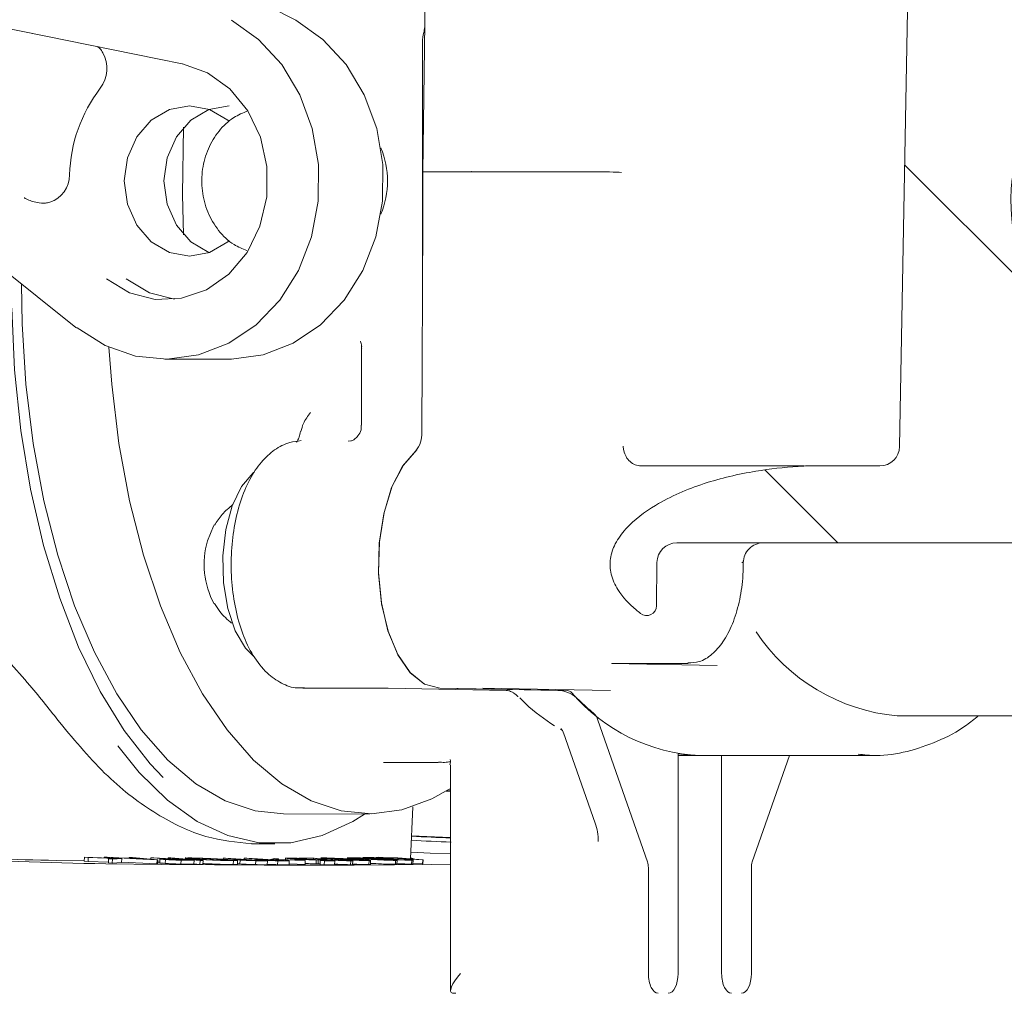
# Model space of a CAD drawing. Units: millimetres. Extents: x 168 to 1274, y 150 to 959.
# Drawn here: x 883 to 932, y 535 to 584 of the extents above; entities that cross this region are included whole.
import ezdxf

# ---------------------------------------------------------------- set-up
doc = ezdxf.new("R2010")
doc.units = ezdxf.units.MM
doc.header["$LTSCALE"] = 5
doc.layers.add('MAßLINIE_MAßZEICHNUNGEN', color=7, linetype='Continuous')
doc.styles.add('SLDTEXTSTYLE0', font='TXT', dxfattribs={"width": 0.7})
doc.dimstyles.new('SLDDIMSTYLE1', dxfattribs={"dimtxt": 26.458333, "dimasz": 17.5, "dimexe": 0, "dimexo": 0.0625, "dimgap": 6.614583, "dimtad": 0, "dimdec": 0, "dimrnd": 1e-09, "dimzin": 12, "dimdsep": 46, "dimtxsty": 'SLDTEXTSTYLE0', "dimsah": 1, "dimcen": 0.09, "dimadec": 0, "dimazin": 3, "dimtfac": 1, "dimtdec": 0, "dimtofl": 0, "dimtmove": 0, "dimatfit": 3, "dimfxl": 0, "dimfrac": 2, "dimtolj": 1, "dimtzin": 12, "dimarcsym": 0})

# ---------------------------------------------------------------- blocks, each defined once
blk = doc.blocks.new('_D_3')
at = {"layer": 'MAßLINIE_MAßZEICHNUNGEN', "color": 7}
for p, q in [((458.374, 525.071), (458.374, 889.152)), ((1048.374, 525.071), (1048.374, 889.152)), ((458.374, 884.152), (706.62, 884.152)), ((1048.374, 884.152), (805.805, 884.152))]:
    blk.add_line(p, q, dxfattribs=at)
for points in [[(458.374, 884.152), (475.874, 876.652), (475.874, 891.652)], [(1048.374, 884.152), (1030.874, 891.652), (1030.874, 876.652)]]:
    blk.add_solid(points, dxfattribs=at)
at = {"layer": 'MAßLINIE_MAßZEICHNUNGEN', "color": 7, "char_height": 26.4583, "attachment_point": 1, "style": 'SLDTEXTSTYLE0'}
for s, insert in [('%%c', (706.62, 896.921)), ('590', (744.509, 896.921))]:
    blk.add_mtext(s, dxfattribs=dict(at, insert=insert))

msp = doc.modelspace()

# ---------------------------------------------------------------- hatches: boundary and pattern name
at = {"linetype": 'Continuous', "lineweight": 18}
h = msp.add_hatch(dxfattribs=at)
h.set_pattern_fill('ANSI31', scale=5, angle=90, style=0)
edge = h.paths.add_edge_path(flags=0)
edge.add_ellipse((960.04, 593.071), major_axis=(-12.771, 0), ratio=0.499943, start_angle=269.1339, end_angle=299.2471, ccw=False)
edge.add_line((960.233, 599.455), (969.323, 599.386))
edge.add_spline(control_points=[(969.323, 599.386), (969.659, 599.384), (969.998, 599.323), (970.314, 599.21), (970.63, 599.096), (970.931, 598.927), (971.192, 598.715), (971.452, 598.503), (971.68, 598.243), (971.856, 597.957), (971.962, 597.785), (972.051, 597.6), (972.12, 597.409), (972.134, 597.373), (972.146, 597.336), (972.158, 597.299)], knot_values=[0, 0, 0, 0, 0.001007, 0.001007, 0.001007, 0.002015, 0.002015, 0.002015, 0.003022, 0.003022, 0.003022, 0.003625, 0.003625, 0.003625, 0.003742, 0.003742, 0.003742, 0.003742], weights=[1, 1, 1, 1, 1, 1, 1, 1, 1, 1, 1, 1, 1, 1, 1, 1], degree=3, periodic=0)
edge.add_arc((977.874, 599.124), 6, 197.7054, 240.5)
edge.add_line((974.919, 593.901), (976.319, 593.11))
edge.add_line((976.319, 593.11), (995.883, 593.28))
edge.add_arc((995.874, 594.28), 1, 270.5, 360)
edge.add_line((996.874, 594.28), (996.874, 595.571))
edge.add_arc((995.874, 595.571), 1, 0, 90)
edge.add_line((995.874, 596.571), (993.874, 596.571))
edge.add_line((993.874, 596.571), (993.874, 595.721))
edge.add_arc((993.374, 595.721), 0.5, 270, 360, ccw=False)
edge.add_line((993.374, 595.221), (991.674, 595.221))
edge.add_arc((991.674, 595.721), 0.5, 180, 270, ccw=False)
edge.add_line((991.174, 595.721), (991.174, 596.571))
edge.add_line((991.174, 596.571), (985.874, 596.571))
edge.add_line((985.874, 596.571), (985.874, 595.721))
edge.add_arc((985.374, 595.721), 0.5, 270, 360, ccw=False)
edge.add_line((985.374, 595.221), (983.674, 595.221))
edge.add_arc((983.674, 595.721), 0.5, 180, 270, ccw=False)
edge.add_line((983.174, 595.721), (983.174, 596.571))
edge.add_line((983.174, 596.571), (977.874, 596.571))
edge.add_arc((977.874, 599.571), 3, 180, 270, ccw=False)
edge.add_line((974.874, 599.571), (974.874, 605.871))
edge.add_arc((973.874, 605.871), 1, 0, 90)
edge.add_line((973.874, 606.871), (971.881, 606.871))
edge.add_arc((971.881, 605.871), 1, 90, 174.2608)
edge.add_arc((969.891, 606.071), 1, 270, 354.2608, ccw=False)
edge.add_line((969.891, 605.071), (967.328, 605.071))
edge.add_line((967.328, 605.071), (967.328, 605.221))
edge.add_line((967.328, 605.221), (966.969, 605.221))
edge.add_line((966.969, 605.221), (966.969, 605.071))
edge.add_line((966.969, 605.071), (960.233, 605.071))
edge.add_spline(control_points=[(960.233, 605.071), (960.105, 605.071), (959.976, 605.07), (959.848, 605.069), (959.335, 605.065), (958.822, 605.053), (958.31, 605.032), (956.255, 604.947), (954.2, 604.728), (952.177, 604.359), (950.942, 604.133), (949.716, 603.851), (948.51, 603.502)], knot_values=[0, 0, 0, 0, 0.000385, 0.000385, 0.000385, 0.001924, 0.001924, 0.001924, 0.008108, 0.008108, 0.008108, 0.011877, 0.011877, 0.011877, 0.011877], weights=[1, 1, 1, 1, 1, 1, 1, 1, 1, 1, 1, 1, 1], degree=3, periodic=0)
edge.add_line((948.51, 603.502), (935.714, 599.809))
edge.add_spline(control_points=[(935.714, 599.809), (935.585, 599.771), (935.457, 599.733), (935.328, 599.695), (934.814, 599.539), (934.303, 599.372), (933.797, 599.191), (932.567, 598.75), (931.36, 598.228), (930.213, 597.602)], knot_values=[0, 0, 0, 0, 0.000403, 0.000403, 0.000403, 0.002015, 0.002015, 0.002015, 0.005954, 0.005954, 0.005954, 0.005954], weights=[1, 1, 1, 1, 1, 1, 1, 1, 1, 1], degree=3, periodic=0)
edge.add_arc((932.61, 593.214), 5, 118.6462, 178.9845)
edge.add_spline(control_points=[(927.61, 593.302), (927.607, 593.095), (927.603, 592.888), (927.599, 592.681), (927.552, 590.015), (927.505, 587.349), (927.458, 584.683), (927.328, 577.346), (927.198, 570.008), (927.068, 562.671)], knot_values=[0.001379, 0.001379, 0.001379, 0.001379, 0.002, 0.002, 0.002, 0.01, 0.01, 0.01, 0.032015, 0.032015, 0.032015, 0.032015], weights=[1, 1, 1, 1, 1, 1, 1, 1, 1, 1], degree=3, periodic=0)
edge.add_arc((926.068, 562.689), 1, 270, 358.9845, ccw=False)
edge.add_line((926.068, 561.689), (922.324, 561.689))
edge.add_spline(control_points=[(922.324, 561.689), (922.195, 561.683), (922.067, 561.675), (921.939, 561.667), (921.228, 561.62), (920.518, 561.539), (919.816, 561.422), (918.054, 561.128), (916.274, 560.619), (914.743, 559.7), (914.196, 559.371), (913.672, 558.981), (913.245, 558.507), (913.04, 558.278), (912.855, 558.025), (912.714, 557.751), (912.596, 557.52), (912.508, 557.268), (912.47, 557.011), (912.432, 556.752), (912.446, 556.481), (912.508, 556.227), (912.575, 555.95), (912.698, 555.685), (912.85, 555.444), (913.093, 555.059), (913.415, 554.722), (913.762, 554.429), (913.837, 554.365), (913.914, 554.303), (913.992, 554.242)], knot_values=[0.000148, 0.000148, 0.000148, 0.000148, 0.000534, 0.000534, 0.000534, 0.002673, 0.002673, 0.002673, 0.0081, 0.0081, 0.0081, 0.010013, 0.010013, 0.010013, 0.010929, 0.010929, 0.010929, 0.011704, 0.011704, 0.011704, 0.012488, 0.012488, 0.012488, 0.013339, 0.013339, 0.013339, 0.014701, 0.014701, 0.014701, 0.014994, 0.014994, 0.014994, 0.014994], weights=[1, 1, 1, 1, 1, 1, 1, 1, 1, 1, 1, 1, 1, 1, 1, 1, 1, 1, 1, 1, 1, 1, 1, 1, 1, 1, 1, 1, 1, 1, 1], degree=3, periodic=0)
edge.add_arc((914.297, 554.638), 0.5, 232.3867, 359.4227)
edge.add_line((914.797, 554.633), (914.819, 556.816))
edge.add_arc((915.819, 556.806), 1, 90, 179.4227, ccw=False)
edge.add_line((915.819, 557.806), (935.236, 557.806))
edge.add_arc((935.236, 555.806), 2, 62.1947, 90, ccw=False)
edge.add_spline(control_points=[(936.169, 557.575), (936.492, 557.405), (936.817, 557.238), (937.143, 557.074), (938.45, 556.42), (939.785, 555.819), (941.137, 555.265), (943.845, 554.155), (946.634, 553.229), (949.456, 552.454), (952.695, 551.566), (955.991, 550.873), (959.309, 550.348), (962.664, 549.818), (966.05, 549.459), (969.44, 549.26)], knot_values=[0, 0, 0, 0, 0.001095, 0.001095, 0.001095, 0.005483, 0.005483, 0.005483, 0.014282, 0.014282, 0.014282, 0.024377, 0.024377, 0.024377, 0.034585, 0.034585, 0.034585, 0.034585], weights=[1, 1, 1, 1, 1, 1, 1, 1, 1, 1, 1, 1, 1, 1, 1, 1], degree=3, periodic=0)
edge.add_arc((969.323, 547.263), 2, 38.2615, 86.6295, ccw=False)
edge.add_arc((971.678, 549.121), 1, 218.2615, 270)
edge.add_line((971.678, 548.121), (973.874, 548.121))
edge.add_arc((973.874, 549.121), 1, 270, 360)
edge.add_line((974.874, 549.121), (974.874, 552.571))
edge.add_arc((977.874, 552.571), 3, 90, 180, ccw=False)
edge.add_line((977.874, 555.571), (983.174, 555.571))
edge.add_line((983.174, 555.571), (983.174, 556.421))
edge.add_arc((983.674, 556.421), 0.5, 90, 180, ccw=False)
edge.add_line((983.674, 556.921), (985.374, 556.921))
edge.add_arc((985.374, 556.421), 0.5, 0, 90, ccw=False)
edge.add_line((985.874, 556.421), (985.874, 555.571))
edge.add_line((985.874, 555.571), (991.174, 555.571))
edge.add_line((991.174, 555.571), (991.174, 556.421))
edge.add_arc((991.674, 556.421), 0.5, 90, 180, ccw=False)
edge.add_line((991.674, 556.921), (993.374, 556.921))
edge.add_arc((993.374, 556.421), 0.5, 0, 90, ccw=False)
edge.add_line((993.874, 556.421), (993.874, 555.571))
edge.add_line((993.874, 555.571), (995.874, 555.571))
edge.add_arc((995.874, 556.571), 1, 270, 360)
edge.add_line((996.874, 556.571), (996.874, 557.861))
edge.add_arc((995.874, 557.861), 1, 0, 89.5)
edge.add_line((995.883, 558.861), (976.319, 559.032))
edge.add_line((976.319, 559.032), (974.919, 558.24))
edge.add_arc((977.874, 553.018), 6, 119.5, 153.6561)
edge.add_spline(control_points=[(972.497, 555.681), (972.494, 555.675), (972.491, 555.669), (972.488, 555.663), (972.412, 555.513), (972.324, 555.369), (972.225, 555.233), (972.026, 554.959), (971.777, 554.716), (971.498, 554.523), (971.222, 554.332), (970.909, 554.184), (970.585, 554.094), (970.261, 554.004), (969.917, 553.968), (969.581, 553.991)], knot_values=[-0.00002, -0.00002, -0.00002, -0.00002, 0, 0, 0, 0.000504, 0.000504, 0.000504, 0.001531, 0.001531, 0.001531, 0.00255, 0.00255, 0.00255, 0.00357, 0.00357, 0.00357, 0.00357], weights=[1, 1, 1, 1, 1, 1, 1, 1, 1, 1, 1, 1, 1, 1, 1, 1], degree=3, periodic=0)
edge.add_ellipse((975.231, 575.071), major_axis=(-42.542, 0), ratio=0.499943, start_angle=-3.0457, end_angle=82.3684, ccw=False)
edge.add_line((932.749, 576.201), (934.185, 589.69))
edge.add_ellipse((947.133, 589.346), major_axis=(-12.966, 0), ratio=0.499943, start_angle=299.2471, end_angle=356.9543, ccw=False)
edge.add_line((940.798, 595.002), (953.8, 598.642))

# ---------------------------------------------------------------- linework, layer by layer
at = {"color": 7, "linetype": 'Continuous', "lineweight": 18}
for p, q in [((903.003, 576.536), (903.36, 602.244)), ((903.36, 602.244), (903.107, 584.015)), ((871.877, 585.845), (890.849, 581.982)), ((902.984, 583.077), (902.984, 572.139)), ((890.873, 581.98), (890.849, 581.982)), ((902.993, 574.094), (903.003, 576.536)), ((905.481, 576.536), (903.003, 576.536)), ((911.664, 576.536), (905.481, 576.536)), ((877.429, 575.081), (885.486, 568.678)), ((902.946, 563.368), (902.993, 574.094)), ((899.905, 567.731), (899.905, 563.749)), ((889.971, 567.071), (893.221, 567.071)), ((899.373, 562.948), (899.225, 562.933)), ((922.243, 561.689), (914.008, 561.689)), ((922.324, 561.689), (926.068, 561.689)), ((915.819, 557.806), (935.236, 557.806)), ((914.797, 554.633), (914.819, 556.816)), ((917.849, 551.624), (912.516, 551.717)), ((912.564, 551.716), (916.393, 551.716)), ((896.949, 550.466), (901.252, 550.466)), ((901.252, 550.467), (907.224, 550.362)), ((910.287, 550.354), (903.85, 550.467)), ((903.85, 550.467), (909.822, 550.362)), ((912.47, 550.354), (906.034, 550.467)), ((911.831, 548.863), (914.339, 541.7)), ((926.943, 549.071), (941.28, 549.071)), ((910.031, 548.356), (909.951, 548.405)), ((910.101, 548.215), (911.695, 543.662)), ((915.884, 547.157), (915.884, 536.071)), ((915.884, 547.071), (916.984, 547.071)), ((916.984, 547.071), (925.644, 547.071)), ((918.084, 547.071), (918.084, 536.071)), ((919.629, 541.7), (921.51, 547.071)), ((925.644, 547.071), (925.035, 547.097)), ((901.009, 546.723), (901.167, 546.721)), ((901.167, 546.721), (903.766, 546.72)), ((904.402, 546.599), (904.402, 535.209)), ((904.176, 545.281), (904.402, 545.273)), ((902.379, 541.855), (902.499, 544.489)), ((895.968, 544.123), (900.3, 544.121)), ((894.357, 542.623), (895.534, 542.623)), ((885.909, 541.762), (884.507, 541.78)), ((885.917, 541.936), (885.908, 541.736)), ((886.109, 541.923), (885.917, 541.936)), ((885.917, 541.936), (887.633, 541.881)), ((886.109, 541.923), (886.1, 541.723)), ((887.511, 541.878), (886.109, 541.923)), ((886.912, 541.938), (886.91, 541.904)), ((889.588, 541.801), (886.912, 541.938)), ((886.912, 541.938), (887.072, 541.936)), ((887.072, 541.936), (887.958, 541.891)), ((887.133, 541.855), (887.124, 541.655)), ((887.133, 541.855), (887.511, 541.878)), ((887.326, 541.842), (887.133, 541.855)), ((887.326, 541.842), (887.317, 541.642)), ((887.804, 541.869), (887.326, 541.842)), ((887.633, 541.881), (887.804, 541.869)), ((887.804, 541.869), (887.795, 541.669)), ((887.958, 541.891), (888.601, 541.884)), ((888.183, 541.924), (888.181, 541.889)), ((888.601, 541.884), (888.183, 541.924)), ((888.183, 541.924), (888.349, 541.922)), ((888.725, 541.872), (888.215, 541.878)), ((888.215, 541.878), (889.186, 541.828)), ((888.349, 541.922), (889.624, 541.801)), ((888.725, 541.872), (888.724, 541.852)), ((889.186, 541.828), (888.725, 541.872)), ((889.274, 541.914), (889.27, 541.835)), ((890.219, 541.854), (889.274, 541.914)), ((889.274, 541.914), (889.419, 541.913)), ((889.419, 541.913), (891.45, 541.783)), ((889.588, 541.801), (889.579, 541.602)), ((889.624, 541.801), (889.588, 541.801)), ((889.624, 541.801), (889.615, 541.601)), ((889.726, 541.876), (889.715, 541.626)), ((889.73, 541.853), (889.78, 541.855)), ((890.004, 541.825), (889.995, 541.625)), ((890.116, 541.854), (890.219, 541.854)), ((890.145, 541.866), (890.147, 541.909)), ((891.759, 541.777), (890.147, 541.909)), ((890.147, 541.909), (890.28, 541.909)), ((890.418, 541.841), (890.168, 541.843)), ((890.28, 541.909), (891.907, 541.776)), ((891.108, 541.797), (890.418, 541.841)), ((890.797, 541.79), (890.788, 541.59)), ((890.852, 541.799), (891.108, 541.797)), ((891.024, 541.919), (891.021, 541.848)), ((891.45, 541.783), (891.162, 541.785)), ((891.45, 541.783), (891.441, 541.583)), ((891.624, 541.838), (891.622, 541.799)), ((891.759, 541.777), (891.75, 541.577)), ((891.907, 541.776), (891.759, 541.777)), ((891.907, 541.776), (891.897, 541.576)), ((893.897, 541.832), (892.915, 541.892)), ((892.915, 541.892), (893.046, 541.892)), ((893.046, 541.892), (895.158, 541.762)), ((893.64, 541.55), (893.651, 541.8)), ((893.777, 541.799), (893.768, 541.599)), ((893.803, 541.832), (893.897, 541.832)), ((894.104, 541.819), (893.877, 541.82)), ((893.985, 541.89), (893.982, 541.834)), ((894.981, 541.829), (893.985, 541.89)), ((893.985, 541.89), (894.11, 541.889)), ((894.821, 541.775), (894.104, 541.819)), ((894.11, 541.889), (896.253, 541.759)), ((894.574, 541.848), (894.572, 541.798)), ((894.59, 541.775), (894.821, 541.775)), ((894.892, 541.829), (894.981, 541.829)), ((894.897, 541.794), (894.896, 541.778)), ((895.191, 541.816), (894.974, 541.817)), ((895.919, 541.772), (895.191, 541.816)), ((895.306, 541.831), (895.506, 541.872)), ((895.496, 541.819), (895.306, 541.831)), ((895.306, 541.831), (895.306, 541.817)), ((895.496, 541.819), (895.495, 541.805)), ((897.065, 541.777), (895.496, 541.819)), ((895.506, 541.872), (895.719, 541.859)), ((895.719, 541.859), (895.565, 541.825)), ((895.565, 541.825), (896.851, 541.79)), ((895.697, 541.772), (895.919, 541.772)), ((895.719, 541.859), (895.717, 541.821)), ((896.073, 541.915), (896.068, 541.811)), ((896.535, 541.849), (896.533, 541.799)), ((896.732, 541.894), (897.519, 541.898)), ((896.944, 541.882), (896.732, 541.894)), ((896.851, 541.79), (897.065, 541.777)), ((897.479, 541.884), (896.944, 541.882)), ((897.142, 541.861), (897.018, 541.861)), ((897.065, 541.777), (897.056, 541.577)), ((897.479, 541.884), (897.476, 541.821)), ((897.781, 541.848), (897.479, 541.884)), ((897.519, 541.898), (897.983, 541.842)), ((897.586, 541.827), (898.553, 541.762)), ((897.621, 541.807), (897.612, 541.608)), ((897.721, 541.81), (897.712, 541.61)), ((898.254, 541.775), (897.721, 541.81)), ((897.824, 541.774), (897.815, 541.574)), ((897.824, 541.774), (898.254, 541.775)), ((898.031, 541.761), (897.824, 541.774)), ((897.865, 541.924), (897.862, 541.856)), ((898.344, 541.8), (898.343, 541.776)), ((898.89, 541.808), (899.001, 541.808)), ((899.199, 541.862), (899.613, 541.865)), ((899.383, 541.851), (899.199, 541.862)), ((899.797, 541.854), (899.383, 541.851)), ((899.449, 541.543), (899.461, 541.793)), ((899.613, 541.865), (899.797, 541.854)), ((900.351, 541.548), (900.363, 541.798)), ((900.645, 541.932), (900.741, 541.934)), ((901.178, 541.902), (900.645, 541.932)), ((900.741, 541.934), (901.273, 541.904)), ((901.049, 541.894), (900.951, 541.893)), ((901.063, 541.9), (901.178, 541.902)), ((901.282, 541.888), (901.063, 541.9)), ((901.273, 541.904), (901.729, 541.912)), ((901.398, 541.89), (901.282, 541.888)), ((901.318, 541.859), (901.526, 541.847)), ((902.994, 541.8), (901.398, 541.89)), ((901.526, 541.847), (901.464, 541.845)), ((901.774, 541.896), (901.493, 541.891)), ((901.493, 541.891), (902.447, 541.838)), ((901.569, 541.821), (901.568, 541.802)), ((901.627, 541.781), (901.618, 541.581)), ((901.688, 541.561), (901.7, 541.811)), ((901.729, 541.912), (903.013, 541.8)), ((901.774, 541.896), (901.773, 541.876)), ((902.447, 541.838), (901.774, 541.896)), ((902.048, 541.828), (902.15, 541.829)), ((902.223, 541.814), (902.048, 541.828)), ((902.44, 541.792), (902.431, 541.592)), ((902.494, 541.572), (902.505, 541.822)), ((902.994, 541.8), (902.985, 541.6)), ((903.013, 541.8), (902.994, 541.8)), ((903.013, 541.8), (903.004, 541.601)), ((886.1, 541.723), (885.908, 541.736)), ((887.125, 541.69), (886.1, 541.723)), ((887.317, 541.642), (887.124, 541.655)), ((887.795, 541.669), (887.317, 541.642)), ((889.579, 541.602), (887.796, 541.692)), ((889.615, 541.601), (889.579, 541.602)), ((889.717, 541.685), (889.62, 541.692)), ((891.441, 541.583), (891.153, 541.585)), ((891.75, 541.577), (891.442, 541.602)), ((891.897, 541.576), (891.75, 541.577)), ((893.441, 541.766), (893.432, 541.566)), ((893.768, 541.599), (893.642, 541.608)), ((894.562, 541.765), (894.553, 541.566)), ((895.148, 541.562), (894.888, 541.563)), ((895.158, 541.762), (894.897, 541.762)), ((895.158, 541.762), (895.148, 541.562)), ((895.68, 541.762), (895.671, 541.562)), ((896.244, 541.56), (895.994, 541.56)), ((896.253, 541.759), (896.003, 541.759)), ((896.253, 541.759), (896.244, 541.56)), ((897.056, 541.577), (896.246, 541.599)), ((897.817, 541.603), (897.712, 541.61)), ((898.022, 541.562), (897.815, 541.574)), ((898.031, 541.761), (898.022, 541.562)), ((898.544, 541.563), (898.022, 541.562)), ((898.553, 541.762), (898.031, 541.761)), ((898.553, 541.762), (898.544, 541.563)), ((899.359, 541.762), (899.35, 541.563)), ((900.284, 541.768), (900.275, 541.568)), ((902.985, 541.6), (902.497, 541.628)), ((903.004, 541.601), (902.985, 541.6)), ((914.384, 541.413), (914.384, 536.071)), ((919.584, 541.413), (919.584, 536.071))]:
    msp.add_line(p, q, dxfattribs=at)
at = {"color": 7, "linetype": 'Continuous', "lineweight": 18, "flags": 128}
for points in [[(927.61, 593.302), (927.599, 592.681), (927.458, 584.683), (927.068, 562.671)], [(893.341, 584.186), (894.708, 583.218), (895.874, 581.947), (896.791, 580.428), (897.419, 578.725), (897.731, 576.909), (897.716, 575.057), (897.372, 573.249), (896.715, 571.56), (895.773, 570.062), (894.586, 568.818), (893.203, 567.881), (891.683, 567.291), (890.091, 567.072), (888.494, 567.234), (886.959, 567.77), (885.552, 568.657)], [(893.221, 567.071), (893.341, 567.072), (894.933, 567.291), (896.453, 567.881), (897.836, 568.818), (899.023, 570.062), (899.965, 571.56), (900.622, 573.249), (900.966, 575.057), (900.981, 576.909), (900.669, 578.725), (900.041, 580.428), (899.124, 581.947), (897.958, 583.218), (896.591, 584.186)], [(887.025, 571.129), (888.2, 570.43), (889.489, 570.097), (890.81, 570.15), (892.076, 570.585), (893.206, 571.376), (894.127, 572.47), (894.779, 573.797), (895.121, 575.271), (895.129, 576.797), (894.804, 578.276), (894.166, 579.612), (893.256, 580.719), (892.135, 581.526), (890.873, 581.98)], [(893.226, 579.084), (893.155, 579.145), (892.238, 579.685), (891.221, 579.871), (890.204, 579.685), (889.287, 579.145), (888.559, 578.305), (888.091, 577.245), (887.93, 576.071), (888.091, 574.897), (888.559, 573.837), (889.287, 572.997), (890.204, 572.457), (891.221, 572.271), (892.238, 572.457), (893.155, 572.997), (893.231, 573.062)], [(893.221, 579.871), (892.204, 579.685), (891.287, 579.145), (890.559, 578.305), (890.091, 577.245), (889.93, 576.071), (890.091, 574.897), (890.559, 573.837), (891.287, 572.997), (892.204, 572.457), (892.221, 572.451)], [(890.926, 578.795), (890.864, 575.392), (890.926, 573.347)], [(890.471, 570.099), (889.2, 570.43), (888.025, 571.129)], [(895.968, 544.123), (894.541, 544.278), (893.023, 544.789), (891.545, 545.648), (890.127, 546.846), (888.788, 548.365), (887.547, 550.185), (886.419, 552.282), (885.421, 554.627), (884.566, 557.187), (883.865, 559.93), (883.327, 562.817), (882.961, 565.81), (882.771, 568.868), (882.743, 570.858)], [(882.251, 569.66), (882.393, 566.546), (882.712, 563.485), (883.201, 560.517), (883.856, 557.679), (884.667, 555.008), (885.625, 552.539), (886.717, 550.304), (887.928, 548.332), (889.243, 546.648), (889.898, 545.957)], [(885.552, 568.657), (885.508, 568.665), (885.486, 568.678)], [(904.337, 545.382), (903.459, 544.886), (901.946, 544.326), (900.41, 544.122), (898.872, 544.276), (897.354, 544.787), (895.877, 545.647), (894.459, 546.844), (893.12, 548.363), (891.878, 550.184), (890.751, 552.28), (889.753, 554.625), (888.897, 557.186), (888.196, 559.928), (887.659, 562.815), (887.293, 565.808), (887.155, 567.679)], [(902.693, 562.5), (902.016, 561.736), (901.454, 560.661), (901.042, 559.342), (900.805, 557.861), (900.759, 556.308), (900.906, 554.781), (901.237, 553.374), (901.731, 552.174), (902.359, 551.255), (903.08, 550.674), (903.85, 550.467)], [(903.85, 550.467), (903.084, 550.671), (902.367, 551.245), (901.742, 552.154), (901.248, 553.341), (900.914, 554.735), (900.761, 556.25), (900.799, 557.793), (901.026, 559.271), (901.426, 560.593), (901.977, 561.677), (902.643, 562.458)], [(894.505, 561.392), (894.435, 561.337), (893.847, 560.65), (893.374, 559.671), (893.05, 558.473), (892.9, 557.145), (892.934, 555.785), (893.151, 554.495), (893.534, 553.369), (894.054, 552.491), (894.463, 552.074)], [(892.126, 557.906), (892.437, 558.657), (892.47, 558.709)], [(900.051, 544.121), (899.462, 543.748), (897.913, 543.03), (896.333, 542.668), (894.743, 542.668), (893.163, 543.03), (891.614, 543.748), (890.116, 544.813), (888.688, 546.212), (887.606, 547.563)], [(904.402, 545.378), (904.398, 545.378), (904.337, 545.382)], [(902.432, 543.018), (903.593, 542.963), (904.402, 542.931)], [(902.381, 541.898), (902.45, 541.885), (902.579, 541.839)], [(902.394, 542.193), (903.372, 542.146), (904.402, 542.103)], [(886.995, 541.61), (889.812, 541.576), (892.48, 541.552), (894.993, 541.537), (897.349, 541.532), (899.541, 541.537), (901.568, 541.552), (903.425, 541.577), (904.402, 541.595)]]:
    msp.add_lwpolyline(points, dxfattribs=at)
at = {"color": 7, "linetype": 'Continuous', "lineweight": 18}
for centre, radius, start, end in [((885.37, 581.757), 1.678, 323.1851, 28.0142), ((892.761, 576.149), 7.6, 142.7268, 178.219), ((896.962, 576.071), 4.257, 336.9648, 23.0352), ((883.702, 576.379), 1.462, 288.7981, 0.2292), ((901.688, 563.281), 1.261, 319.2661, 3.9577), ((926.068, 562.689), 1, 270, 358.9845), ((896.146, 556.731), 4.188, 163.7087, 208.5354), ((915.819, 556.806), 1, 90, 179.4227), ((920.177, 556.806), 1, 90.0085, 180.1952), ((914.297, 554.638), 0.5, 232.3867, 359.4227), ((927.821, 558.636), 9.605, 213.5987, 264.7559), ((909.73, 548.774), 1.591, 43.2325, 86.6631), ((910.265, 550.028), 0.327, 40.6915, 86.2522), ((917.428, 556.165), 9.105, 220.5884, 267.2079), ((919.868, 559.132), 12.904, 225.9089, 230.2328), ((911.071, 548.633), 0.794, 16.8587, 46.9304), ((916.986, 554.128), 7.058, 261.0171, 269.9841), ((904.716, 555.575), 10.292, 267.1269, 268.2527), ((911.8, 730.499), 187.941, 267.1397, 267.75174), ((911.474, 723.317), 180.547, 267.12905, 267.75505), ((892.76, 865.395), 323.837, 267.41502, 268.97996), ((888.85, 779.624), 237.884, 267.42498, 268.95405)]:
    msp.add_arc(centre, radius, start, end, dxfattribs=at)
for centre, major_axis, ratio, start_param, end_param in [((903.484, 583.077), (0, 1.004), 0.498097, 1.069207, 1.570796), ((912.163, 576.506), (1, -0.015), 0.02645, 0.523904, 2.0947), ((975.231, 575.071), (-42.542, 0), 0.499943, 6.230028, 7.720785), ((914.134, 541.413), (0, 0.5), 0.49998, 4.712244, 5.323164), ((919.834, 541.413), (0, 0.5), 0.49998, 0.960022, 1.570941), ((905.402, 536.071), (0.965, 0.965), 0.272631, 1.836959, 3.302806), ((914.884, 536.071), (0, 1), 0.500019, 1.570796, 3.141593), ((915.384, 536.071), (0, 1), 0.500019, 3.141593, 4.712389), ((918.584, 536.071), (0, 1), 0.500019, 1.570796, 3.141593), ((919.084, 536.071), (0, 1), 0.500019, 3.141593, 4.712389), ((904.671, 536.071), (1.715, 0), 0.582921, 4.60744, 4.712389)]:
    msp.add_ellipse(centre, major_axis=major_axis, ratio=ratio, start_param=start_param, end_param=end_param, dxfattribs=at)
for points, knots in [([(896.591, 584.186), (894.285, 585.366), (889.677, 587.724), (885.231, 590.136), (883.01, 591.34)], [0, 0, 0, 0, 0.500613, 1, 1, 1, 1]), ([(903.107, 584.015), (903.101, 583.901), (903.091, 583.742), (903.056, 583.6), (903.046, 583.56)], [0, 0, 0, 0, 0.7141078, 1, 1, 1, 1]), ([(886.851, 582.545), (886.808, 582.617), (886.736, 582.737), (886.62, 582.82), (886.572, 582.853)], [0, 0, 0, 0, 0.595984, 1, 1, 1, 1]), ([(894.167, 579.609), (893.921, 579.509), (893.369, 579.284), (892.675, 578.611), (892.128, 577.716), (891.834, 576.669), (891.821, 575.563), (892.098, 574.487), (892.655, 573.55), (893.35, 572.865), (893.896, 572.65), (894.119, 572.562)], [0, 0, 0, 0, 0.0915332, 0.2056909, 0.321313, 0.438636, 0.5573469, 0.6770777, 0.7973615, 0.9174359, 1, 1, 1, 1]), ([(905.481, 576.536), (905.475, 576.537), (905.465, 576.538), (905.454, 576.543), (905.449, 576.547), (905.447, 576.549)], [0, 0, 0, 0, 0.521375, 0.81154, 1, 1, 1, 1]), ([(882.881, 575.217), (882.883, 575.216), (882.912, 575.2), (883.116, 575.091), (883.47, 574.971), (883.898, 574.938), (884.098, 574.979), (884.174, 574.995)], [0, 0, 0, 0, 0.0056727, 0.0724957, 0.5089852, 0.8150446, 1, 1, 1, 1]), ([(899.848, 567.979), (899.875, 567.898), (899.908, 567.799), (899.903, 567.741), (899.902, 567.73)], [0, 0, 0, 0, 0.815728, 1, 1, 1, 1]), ([(899.913, 567.731), (899.91, 567.704), (899.905, 567.664), (899.911, 567.634), (899.913, 567.624)], [0, 0, 0, 0, 0.687379, 1, 1, 1, 1]), ([(896.847, 563.421), (896.881, 563.561), (896.97, 563.923), (897.202, 564.204), (897.333, 564.381), (897.334, 564.383)], [0, 0, 0, 0, 0.385689, 0.995355, 1, 1, 1, 1]), ([(899.888, 563.748), (899.892, 563.701), (899.907, 563.533), (899.789, 563.276), (899.602, 563.064), (899.442, 562.969), (899.376, 562.948), (899.381, 562.95), (899.383, 562.95)], [0, 0, 0, 0, 0.107395, 0.382936, 0.606579, 0.794835, 0.939214, 1, 1, 1, 1]), ([(896.827, 563.427), (896.805, 563.33), (896.76, 563.138), (896.678, 562.958), (896.616, 562.88), (896.628, 562.89), (896.631, 562.893)], [0, 0, 0, 0, 0.308426, 0.615592, 0.892855, 1, 1, 1, 1]), ([(896.86, 562.965), (896.665, 562.942), (896.189, 562.887), (895.489, 562.526), (894.812, 561.896), (894.231, 561.017), (893.767, 559.9), (893.453, 558.606), (893.307, 557.219), (893.331, 555.811), (893.526, 554.446), (893.887, 553.184), (894.414, 552.082), (895.074, 551.237), (895.836, 550.704), (896.5, 550.45), (896.889, 550.494), (897.005, 550.507)], [0, 0, 0, 0, 0.044042, 0.107045, 0.172237, 0.243209, 0.318292, 0.39356, 0.468169, 0.542483, 0.616993, 0.692128, 0.768577, 0.846961, 0.912526, 0.973994, 1, 1, 1, 1]), ([(913.117, 562.689), (913.117, 562.682), (913.119, 562.608), (913.144, 562.422), (913.248, 562.147), (913.452, 561.894), (913.715, 561.722), (913.91, 561.7), (914.008, 561.689)], [0, 0, 0, 0, 0.0130622, 0.1421414, 0.3568815, 0.5713495, 0.7856697, 1, 1, 1, 1]), ([(922.324, 561.689), (922.195, 561.682), (921.356, 561.636), (919.625, 561.434), (917.173, 560.874), (914.923, 559.91), (913.421, 558.797), (912.7, 557.815), (912.418, 557.018), (912.462, 556.19), (912.894, 555.268), (913.481, 554.648), (913.915, 554.304), (913.992, 554.242)], [0, 0, 0, 0, 0.026034, 0.170219, 0.352143, 0.533208, 0.662419, 0.724739, 0.777318, 0.830266, 0.887957, 0.980009, 1, 1, 1, 1]), ([(893.411, 559.743), (893.22, 559.58), (892.858, 559.272), (892.602, 558.879), (892.481, 558.693)], [0, 0, 0, 0, 0.527126, 1, 1, 1, 1]), ([(916.377, 551.743), (916.572, 551.751), (917.006, 551.769), (917.616, 552.161), (918.18, 552.794), (918.649, 553.686), (918.987, 554.784), (919.16, 555.887), (919.172, 556.599), (919.176, 556.892)], [0, 0, 0, 0, 0.11602, 0.257852, 0.406776, 0.565847, 0.727409, 0.887957, 1, 1, 1, 1]), ([(919.17, 556.804), (919.171, 556.805), (919.175, 556.808), (919.135, 556.812), (919.11, 556.815)], [0, 0, 0, 0, 0.356403, 1, 1, 1, 1]), ([(892.481, 554.752), (892.565, 554.612), (892.794, 554.232), (893.135, 553.934), (893.349, 553.746)], [0, 0, 0, 0, 0.370866, 1, 1, 1, 1]), ([(884.67, 548.741), (884.187, 549.355), (883.096, 550.741), (881.697, 552.262), (880.918, 553.109)], [0, 0, 0, 0, 0.442675, 1, 1, 1, 1]), ([(907.211, 550.363), (907.251, 550.36), (907.338, 550.355), (907.459, 550.298), (907.524, 550.267)], [0, 0, 0, 0, 0.452182, 1, 1, 1, 1]), ([(907.535, 550.255), (907.608, 550.213), (907.688, 550.169), (907.801, 550.054), (907.809, 550.045)], [0, 0, 0, 0, 0.92567, 1, 1, 1, 1]), ([(907.9, 549.988), (907.991, 549.892), (908.543, 549.312), (909.148, 548.905), (909.653, 548.565)], [0, 0, 0, 0, 0.164942, 1, 1, 1, 1]), ([(894.357, 542.629), (893.593, 542.697), (892.031, 542.835), (889.56, 544.026), (887.035, 545.91), (885.466, 547.788), (884.67, 548.741)], [0, 0, 0, 0, 0.238731, 0.488103, 0.740219, 1, 1, 1, 1]), ([(924.972, 547.139), (925.275, 547.108), (926.1, 547.023), (927.448, 547.235), (928.976, 547.754), (930.179, 548.375), (930.841, 548.912), (931.037, 549.071)], [0, 0, 0, 0, 0.14513, 0.394034, 0.642944, 0.894347, 1, 1, 1, 1]), ([(909.983, 548.425), (909.981, 548.427), (909.967, 548.438), (910.026, 548.391), (910.073, 548.27), (910.097, 548.209)], [0, 0, 0, 0, 0.085093, 0.541813, 1, 1, 1, 1]), ([(903.782, 546.745), (903.888, 546.733), (904.087, 546.711), (904.285, 546.746), (904.377, 546.762)], [0, 0, 0, 0, 0.531337, 1, 1, 1, 1]), ([(904.382, 546.873), (904.382, 546.873), (904.413, 546.789), (904.392, 546.696), (904.37, 546.602)], [0, 0, 0, 0, 0.00161, 1, 1, 1, 1]), ([(911.695, 543.662), (911.743, 543.512), (911.848, 543.186), (911.85, 542.897), (911.85, 542.741)], [0, 0, 0, 0, 0.458785, 1, 1, 1, 1]), ([(890.004, 541.825), (889.942, 541.829), (889.817, 541.838), (889.728, 541.847), (889.731, 541.85), (889.732, 541.851)], [0, 0, 0, 0, 0.408884, 0.816384, 1, 1, 1, 1]), ([(889.78, 541.855), (889.837, 541.856), (889.938, 541.856), (890.061, 541.855), (890.116, 541.854)], [0, 0, 0, 0, 0.559706, 1, 1, 1, 1]), ([(890.168, 541.843), (890.081, 541.844), (889.972, 541.845), (889.977, 541.839), (890.02, 541.833), (890.1, 541.828), (890.154, 541.824)], [0, 0, 0, 0, 0.4990943, 0.6248122, 0.7505522, 1, 1, 1, 1]), ([(890.797, 541.79), (890.731, 541.792), (890.599, 541.795), (890.371, 541.805), (890.165, 541.815), (890.058, 541.822), (890.004, 541.825)], [0, 0, 0, 0, 0.279782, 0.559422, 0.779563, 1, 1, 1, 1]), ([(890.154, 541.824), (890.2, 541.821), (890.293, 541.815), (890.456, 541.808), (890.676, 541.8), (890.78, 541.799), (890.852, 541.799)], [0, 0, 0, 0, 0.18678, 0.373512, 0.559895, 1, 1, 1, 1]), ([(891.162, 541.785), (891.1, 541.786), (890.988, 541.787), (890.855, 541.789), (890.797, 541.79)], [0, 0, 0, 0, 0.560249, 1, 1, 1, 1]), ([(891.624, 541.838), (891.474, 541.848), (891.174, 541.868), (891.009, 541.889), (891.024, 541.902), (891.167, 541.902), (891.239, 541.903)], [0, 0, 0, 0, 0.279614, 0.559308, 0.779583, 1, 1, 1, 1]), ([(891.239, 541.903), (891.362, 541.901), (891.608, 541.898), (892.136, 541.878), (892.638, 541.855), (892.907, 541.839), (893.041, 541.831)], [0, 0, 0, 0, 0.279679, 0.559379, 0.779636, 1, 1, 1, 1]), ([(891.446, 541.89), (891.377, 541.889), (891.239, 541.888), (891.283, 541.874), (891.472, 541.856), (891.667, 541.844), (891.764, 541.837)], [0, 0, 0, 0, 0.2796395, 0.559143, 0.779496, 1, 1, 1, 1]), ([(892.9, 541.832), (892.76, 541.84), (892.481, 541.856), (892.038, 541.875), (891.672, 541.887), (891.522, 541.889), (891.446, 541.89)], [0, 0, 0, 0, 0.27962, 0.55932, 0.779602, 1, 1, 1, 1]), ([(893.441, 541.766), (893.318, 541.767), (893.071, 541.771), (892.538, 541.79), (892.03, 541.814), (891.759, 541.83), (891.624, 541.838)], [0, 0, 0, 0, 0.279768, 0.559347, 0.779578, 1, 1, 1, 1]), ([(891.764, 541.837), (891.905, 541.829), (892.186, 541.812), (892.634, 541.793), (892.998, 541.782), (893.153, 541.78), (893.23, 541.779)], [0, 0, 0, 0, 0.2796959, 0.5591193, 0.7796612, 1, 1, 1, 1]), ([(893.23, 541.779), (893.297, 541.779), (893.43, 541.781), (893.379, 541.795), (893.191, 541.813), (892.997, 541.826), (892.9, 541.832)], [0, 0, 0, 0, 0.2794423, 0.5591124, 0.7794892, 1, 1, 1, 1]), ([(893.041, 541.831), (893.189, 541.821), (893.486, 541.801), (893.666, 541.779), (893.65, 541.767), (893.511, 541.766), (893.441, 541.766)], [0, 0, 0, 0, 0.279675, 0.559263, 0.779669, 1, 1, 1, 1]), ([(893.777, 541.799), (893.71, 541.803), (893.578, 541.812), (893.476, 541.822), (893.456, 541.828), (893.488, 541.83), (893.505, 541.831)], [0, 0, 0, 0, 0.280088, 0.559277, 0.779485, 1, 1, 1, 1]), ([(893.505, 541.831), (893.554, 541.831), (893.642, 541.832), (893.754, 541.832), (893.803, 541.832)], [0, 0, 0, 0, 0.559687, 1, 1, 1, 1]), ([(893.877, 541.82), (893.798, 541.82), (893.7, 541.82), (893.719, 541.814), (893.771, 541.808), (893.856, 541.802), (893.912, 541.798)], [0, 0, 0, 0, 0.499114, 0.624805, 0.750558, 1, 1, 1, 1]), ([(894.562, 541.765), (894.5, 541.767), (894.375, 541.77), (894.15, 541.779), (893.943, 541.789), (893.832, 541.796), (893.777, 541.799)], [0, 0, 0, 0, 0.279805, 0.559487, 0.779568, 1, 1, 1, 1]), ([(893.912, 541.798), (893.96, 541.796), (894.055, 541.79), (894.217, 541.783), (894.431, 541.776), (894.525, 541.775), (894.59, 541.775)], [0, 0, 0, 0, 0.1867416, 0.3735097, 0.5599173, 1, 1, 1, 1]), ([(894.897, 541.794), (894.83, 541.799), (894.695, 541.807), (894.587, 541.818), (894.563, 541.824), (894.592, 541.826), (894.607, 541.827)], [0, 0, 0, 0, 0.280142, 0.559277, 0.779479, 1, 1, 1, 1]), ([(894.607, 541.827), (894.653, 541.828), (894.737, 541.829), (894.844, 541.829), (894.892, 541.829)], [0, 0, 0, 0, 0.5597, 1, 1, 1, 1]), ([(894.974, 541.817), (894.898, 541.817), (894.803, 541.817), (894.827, 541.81), (894.882, 541.804), (894.969, 541.798), (895.027, 541.794)], [0, 0, 0, 0, 0.4990495, 0.6247831, 0.7505263, 1, 1, 1, 1]), ([(895.68, 541.762), (895.618, 541.763), (895.496, 541.766), (895.273, 541.775), (895.065, 541.785), (894.953, 541.791), (894.897, 541.794)], [0, 0, 0, 0, 0.279783, 0.559439, 0.779532, 1, 1, 1, 1]), ([(895.027, 541.794), (895.093, 541.791), (895.192, 541.785), (895.333, 541.779), (895.532, 541.772), (895.624, 541.772), (895.697, 541.772)], [0, 0, 0, 0, 0.24951, 0.375309, 0.501082, 1, 1, 1, 1]), ([(896.535, 541.849), (896.43, 541.856), (896.219, 541.869), (896.067, 541.885), (896.065, 541.894), (896.15, 541.895), (896.193, 541.896)], [0, 0, 0, 0, 0.279888, 0.559268, 0.779391, 1, 1, 1, 1]), ([(896.193, 541.896), (896.252, 541.895), (896.369, 541.894), (896.639, 541.885), (896.907, 541.874), (897.064, 541.866), (897.142, 541.861)], [0, 0, 0, 0, 0.279848, 0.559295, 0.779529, 1, 1, 1, 1]), ([(896.388, 541.883), (896.355, 541.883), (896.288, 541.881), (896.354, 541.871), (896.485, 541.86), (896.607, 541.853), (896.668, 541.849)], [0, 0, 0, 0, 0.279081, 0.55889, 0.779262, 1, 1, 1, 1]), ([(897.018, 541.861), (896.95, 541.865), (896.816, 541.872), (896.625, 541.879), (896.479, 541.883), (896.419, 541.883), (896.388, 541.883)], [0, 0, 0, 0, 0.280106, 0.55927, 0.779652, 1, 1, 1, 1]), ([(897.621, 541.807), (897.552, 541.808), (897.416, 541.809), (897.095, 541.82), (896.788, 541.834), (896.619, 541.844), (896.535, 541.849)], [0, 0, 0, 0, 0.279717, 0.559065, 0.779296, 1, 1, 1, 1]), ([(896.668, 541.849), (896.747, 541.844), (896.905, 541.835), (897.15, 541.825), (897.336, 541.82), (897.409, 541.82), (897.445, 541.82)], [0, 0, 0, 0, 0.279916, 0.559065, 0.779205, 1, 1, 1, 1]), ([(897.445, 541.82), (897.485, 541.82), (897.556, 541.822), (897.577, 541.825), (897.586, 541.827)], [0, 0, 0, 0, 0.559282, 1, 1, 1, 1]), ([(897.721, 541.81), (897.708, 541.809), (897.684, 541.808), (897.64, 541.808), (897.621, 541.807)], [0, 0, 0, 0, 0.560048, 1, 1, 1, 1]), ([(898.344, 541.8), (898.261, 541.805), (898.096, 541.815), (897.92, 541.831), (897.834, 541.841), (897.781, 541.848)], [0, 0, 0, 0, 0.279328, 0.559176, 1, 1, 1, 1]), ([(898.729, 541.833), (898.467, 541.849), (898.075, 541.872), (897.859, 541.895), (897.86, 541.903), (897.915, 541.904), (897.943, 541.904)], [0, 0, 0, 0, 0.499306, 0.748706, 0.87436, 1, 1, 1, 1]), ([(897.943, 541.904), (897.98, 541.904), (898.055, 541.904), (898.289, 541.898), (898.809, 541.878), (899.214, 541.854), (899.484, 541.839)], [0, 0, 0, 0, 0.12557, 0.251106, 0.500305, 1, 1, 1, 1]), ([(897.983, 541.842), (898.039, 541.835), (898.116, 541.826), (898.281, 541.811), (898.395, 541.804), (898.452, 541.8)], [0, 0, 0, 0, 0.560664, 0.780433, 1, 1, 1, 1]), ([(898.14, 541.893), (898.118, 541.892), (898.074, 541.89), (898.114, 541.882), (898.227, 541.873), (898.297, 541.868)], [0, 0, 0, 0, 0.280134, 0.560564, 1, 1, 1, 1]), ([(899.375, 541.838), (899.164, 541.851), (898.848, 541.869), (898.432, 541.886), (898.234, 541.892), (898.172, 541.892), (898.14, 541.893)], [0, 0, 0, 0, 0.500409, 0.749243, 0.874696, 1, 1, 1, 1]), ([(898.297, 541.868), (898.388, 541.862), (898.551, 541.851), (898.744, 541.839), (898.828, 541.834)], [0, 0, 0, 0, 0.559626, 1, 1, 1, 1]), ([(899.359, 541.762), (899.298, 541.763), (899.175, 541.763), (898.879, 541.773), (898.588, 541.786), (898.425, 541.795), (898.344, 541.8)], [0, 0, 0, 0, 0.279967, 0.559285, 0.779633, 1, 1, 1, 1]), ([(898.452, 541.8), (898.525, 541.796), (898.672, 541.788), (898.889, 541.78), (899.058, 541.775), (899.124, 541.775), (899.156, 541.775)], [0, 0, 0, 0, 0.279267, 0.559094, 0.779454, 1, 1, 1, 1]), ([(900.284, 541.768), (900.246, 541.768), (900.171, 541.768), (899.936, 541.774), (899.415, 541.794), (899.003, 541.818), (898.729, 541.833)], [0, 0, 0, 0, 0.125649, 0.251278, 0.50067, 1, 1, 1, 1]), ([(898.828, 541.834), (899.041, 541.822), (899.36, 541.804), (899.775, 541.786), (899.973, 541.781), (900.037, 541.78), (900.068, 541.78)], [0, 0, 0, 0, 0.50025, 0.749278, 0.874718, 1, 1, 1, 1]), ([(899.156, 541.775), (899.188, 541.775), (899.252, 541.777), (899.191, 541.786), (899.058, 541.797), (898.946, 541.804), (898.89, 541.808)], [0, 0, 0, 0, 0.27938, 0.558534, 0.77898, 1, 1, 1, 1]), ([(899.001, 541.808), (899.103, 541.802), (899.307, 541.789), (899.453, 541.774), (899.473, 541.764), (899.397, 541.763), (899.359, 541.762)], [0, 0, 0, 0, 0.280018, 0.559518, 0.779627, 1, 1, 1, 1]), ([(900.074, 541.845), (899.809, 541.861), (899.412, 541.885), (899.184, 541.908), (899.181, 541.916), (899.233, 541.917), (899.258, 541.917)], [0, 0, 0, 0, 0.4993935, 0.7487526, 0.8743742, 1, 1, 1, 1]), ([(899.258, 541.917), (899.295, 541.917), (899.367, 541.917), (899.597, 541.912), (900.116, 541.892), (900.525, 541.868), (900.799, 541.853)], [0, 0, 0, 0, 0.1256069, 0.2511563, 0.5003275, 1, 1, 1, 1]), ([(900.068, 541.78), (900.088, 541.781), (900.128, 541.782), (900.109, 541.789), (899.898, 541.808), (899.584, 541.826), (899.375, 541.838)], [0, 0, 0, 0, 0.125266, 0.250696, 0.499553, 1, 1, 1, 1]), ([(899.459, 541.906), (899.438, 541.905), (899.396, 541.903), (899.442, 541.895), (899.558, 541.886), (899.629, 541.88)], [0, 0, 0, 0, 0.280065, 0.560508, 1, 1, 1, 1]), ([(900.694, 541.852), (900.48, 541.864), (900.161, 541.883), (899.745, 541.9), (899.55, 541.905), (899.489, 541.906), (899.459, 541.906)], [0, 0, 0, 0, 0.500469, 0.749312, 0.874744, 1, 1, 1, 1]), ([(899.484, 541.839), (899.747, 541.823), (900.142, 541.8), (900.366, 541.777), (900.366, 541.769), (900.311, 541.768), (900.284, 541.768)], [0, 0, 0, 0, 0.4996706, 0.7488523, 0.8744104, 1, 1, 1, 1]), ([(899.629, 541.88), (899.722, 541.874), (899.889, 541.863), (900.084, 541.852), (900.169, 541.847)], [0, 0, 0, 0, 0.559636, 1, 1, 1, 1]), ([(900.453, 541.881), (900.349, 541.887), (900.141, 541.9), (899.986, 541.915), (899.963, 541.924), (900.026, 541.926), (900.058, 541.927)], [0, 0, 0, 0, 0.279449, 0.558988, 0.779379, 1, 1, 1, 1]), ([(900.058, 541.927), (900.112, 541.927), (900.22, 541.928), (900.5, 541.919), (900.789, 541.907), (900.962, 541.899), (901.049, 541.894)], [0, 0, 0, 0, 0.279876, 0.558965, 0.779242, 1, 1, 1, 1]), ([(901.627, 541.781), (901.591, 541.781), (901.517, 541.781), (901.286, 541.786), (900.767, 541.806), (900.351, 541.83), (900.074, 541.845)], [0, 0, 0, 0, 0.125616, 0.251228, 0.500603, 1, 1, 1, 1]), ([(900.169, 541.847), (900.384, 541.834), (900.706, 541.816), (901.121, 541.799), (901.318, 541.793), (901.379, 541.793), (901.409, 541.793)], [0, 0, 0, 0, 0.500215, 0.749287, 0.874744, 1, 1, 1, 1]), ([(900.277, 541.915), (900.249, 541.914), (900.193, 541.912), (900.242, 541.904), (900.359, 541.894), (900.474, 541.887), (900.532, 541.883)], [0, 0, 0, 0, 0.280263, 0.559628, 0.779923, 1, 1, 1, 1]), ([(900.558, 541.91), (900.491, 541.912), (900.369, 541.915), (900.305, 541.915), (900.277, 541.915)], [0, 0, 0, 0, 0.558637, 1, 1, 1, 1]), ([(900.921, 541.859), (900.832, 541.862), (900.672, 541.869), (900.52, 541.877), (900.453, 541.881)], [0, 0, 0, 0, 0.5595836, 1, 1, 1, 1]), ([(900.532, 541.883), (900.593, 541.88), (900.714, 541.873), (900.906, 541.866), (901.149, 541.858), (901.248, 541.859), (901.318, 541.859)], [0, 0, 0, 0, 0.186598, 0.373433, 0.560226, 1, 1, 1, 1]), ([(900.951, 541.893), (900.876, 541.896), (900.743, 541.903), (900.615, 541.908), (900.558, 541.91)], [0, 0, 0, 0, 0.560729, 1, 1, 1, 1]), ([(901.409, 541.793), (901.428, 541.794), (901.466, 541.795), (901.446, 541.8), (901.382, 541.807), (901.168, 541.824), (900.904, 541.84), (900.694, 541.852)], [0, 0, 0, 0, 0.125037, 0.250237, 0.375355, 0.500674, 1, 1, 1, 1]), ([(900.799, 541.853), (901.064, 541.837), (901.395, 541.818), (901.635, 541.797), (901.699, 541.789), (901.705, 541.783), (901.653, 541.781), (901.627, 541.781)], [0, 0, 0, 0, 0.498584, 0.624043, 0.749375, 0.874673, 1, 1, 1, 1]), ([(901.233, 541.849), (901.181, 541.851), (901.088, 541.853), (900.972, 541.857), (900.921, 541.859)], [0, 0, 0, 0, 0.5598124, 1, 1, 1, 1]), ([(901.569, 541.821), (901.517, 541.824), (901.413, 541.83), (901.281, 541.841), (901.251, 541.846), (901.233, 541.849)], [0, 0, 0, 0, 0.2803723, 0.5604761, 1, 1, 1, 1]), ([(901.466, 541.842), (901.464, 541.841), (901.459, 541.839), (901.526, 541.832), (901.624, 541.826), (901.674, 541.823)], [0, 0, 0, 0, 0.251746, 0.625928, 1, 1, 1, 1]), ([(902.44, 541.792), (902.391, 541.792), (902.291, 541.792), (902.051, 541.799), (901.795, 541.809), (901.644, 541.817), (901.569, 541.821)], [0, 0, 0, 0, 0.279995, 0.559813, 0.780066, 1, 1, 1, 1]), ([(901.674, 541.823), (901.735, 541.819), (901.858, 541.813), (902.028, 541.807), (902.152, 541.804), (902.197, 541.804), (902.22, 541.804)], [0, 0, 0, 0, 0.278755, 0.55853, 0.779125, 1, 1, 1, 1]), ([(902.15, 541.829), (902.225, 541.824), (902.376, 541.814), (902.494, 541.802), (902.517, 541.794), (902.466, 541.793), (902.44, 541.792)], [0, 0, 0, 0, 0.280371, 0.559816, 0.779799, 1, 1, 1, 1]), ([(902.22, 541.804), (902.247, 541.805), (902.275, 541.805), (902.261, 541.807), (902.261, 541.807)], [0, 0, 0, 0, 0.981672, 1, 1, 1, 1]), ([(889.995, 541.625), (889.933, 541.63), (889.808, 541.638), (889.719, 541.647), (889.722, 541.65), (889.723, 541.651)], [0, 0, 0, 0, 0.408883, 0.816384, 1, 1, 1, 1]), ([(890.788, 541.59), (890.722, 541.592), (890.59, 541.596), (890.361, 541.605), (890.156, 541.615), (890.049, 541.622), (889.995, 541.625)], [0, 0, 0, 0, 0.279786, 0.559431, 0.779575, 1, 1, 1, 1]), ([(891.153, 541.585), (891.09, 541.586), (890.979, 541.587), (890.846, 541.589), (890.788, 541.59)], [0, 0, 0, 0, 0.560254, 1, 1, 1, 1]), ([(893.432, 541.566), (893.308, 541.568), (893.062, 541.571), (892.531, 541.591), (892.123, 541.609), (891.943, 541.619), (891.9, 541.622)], [0, 0, 0, 0, 0.329391, 0.658574, 0.917873, 1, 1, 1, 1]), ([(893.623, 541.576), (893.625, 541.573), (893.629, 541.567), (893.507, 541.566), (893.432, 541.566)], [0, 0, 0, 0, 0.391489, 1, 1, 1, 1]), ([(894.553, 541.566), (894.491, 541.567), (894.365, 541.57), (894.141, 541.579), (893.934, 541.589), (893.823, 541.596), (893.768, 541.599)], [0, 0, 0, 0, 0.279795, 0.55948, 0.779565, 1, 1, 1, 1]), ([(894.888, 541.563), (894.831, 541.563), (894.731, 541.563), (894.608, 541.565), (894.553, 541.566)], [0, 0, 0, 0, 0.560256, 1, 1, 1, 1]), ([(894.897, 541.762), (894.84, 541.763), (894.74, 541.763), (894.617, 541.765), (894.562, 541.765)], [0, 0, 0, 0, 0.560265, 1, 1, 1, 1]), ([(895.671, 541.562), (895.61, 541.563), (895.487, 541.566), (895.292, 541.574), (895.182, 541.579), (895.149, 541.581)], [0, 0, 0, 0, 0.415173, 0.830157, 1, 1, 1, 1]), ([(895.994, 541.56), (895.939, 541.56), (895.843, 541.56), (895.723, 541.561), (895.671, 541.562)], [0, 0, 0, 0, 0.560274, 1, 1, 1, 1]), ([(896.003, 541.759), (895.948, 541.759), (895.852, 541.759), (895.732, 541.761), (895.68, 541.762)], [0, 0, 0, 0, 0.560274, 1, 1, 1, 1]), ([(897.612, 541.608), (897.543, 541.608), (897.407, 541.61), (897.175, 541.617), (897.058, 541.622), (897.058, 541.622)], [0, 0, 0, 0, 0.499233, 0.99781, 1, 1, 1, 1]), ([(897.712, 541.61), (897.699, 541.61), (897.675, 541.608), (897.631, 541.608), (897.612, 541.608)], [0, 0, 0, 0, 0.560066, 1, 1, 1, 1]), ([(899.35, 541.563), (899.289, 541.563), (899.166, 541.563), (898.871, 541.574), (898.653, 541.583), (898.558, 541.588), (898.545, 541.589)], [0, 0, 0, 0, 0.344277, 0.68776, 0.958729, 1, 1, 1, 1]), ([(899.438, 541.569), (899.441, 541.568), (899.453, 541.563), (899.393, 541.563), (899.35, 541.563)], [0, 0, 0, 0, 0.275304, 1, 1, 1, 1]), ([(900.275, 541.568), (900.237, 541.568), (900.161, 541.568), (899.927, 541.574), (899.661, 541.584), (899.487, 541.593), (899.452, 541.595)], [0, 0, 0, 0, 0.222727, 0.445418, 0.887508, 1, 1, 1, 1]), ([(900.344, 541.573), (900.346, 541.572), (900.351, 541.569), (900.305, 541.568), (900.275, 541.568)], [0, 0, 0, 0, 0.3552314, 1, 1, 1, 1]), ([(901.618, 541.581), (901.581, 541.581), (901.508, 541.581), (901.277, 541.587), (900.859, 541.602), (900.538, 541.62), (900.355, 541.63)], [0, 0, 0, 0, 0.151622, 0.303246, 0.604238, 1, 1, 1, 1]), ([(901.681, 541.586), (901.683, 541.585), (901.689, 541.582), (901.647, 541.582), (901.618, 541.581)], [0, 0, 0, 0, 0.329587, 1, 1, 1, 1]), ([(902.431, 541.592), (902.382, 541.592), (902.282, 541.592), (902.042, 541.599), (901.83, 541.607), (901.723, 541.613), (901.691, 541.615)], [0, 0, 0, 0, 0.3206291, 0.6410339, 0.8932597, 1, 1, 1, 1]), ([(902.487, 541.597), (902.489, 541.597), (902.5, 541.594), (902.461, 541.593), (902.431, 541.592)], [0, 0, 0, 0, 0.2313046, 1, 1, 1, 1])]:
    msp.add_open_spline(points, degree=3, knots=knots, dxfattribs=at)

# ---------------------------------------------------------------- dimensions: what is measured, and where the dimension line sits
at = {"layer": 'MAßLINIE_MAßZEICHNUNGEN', "color": 7}
dim = msp.add_linear_dim(base=(1048.374, 884.152), p1=(458.374, 520.071), p2=(1048.374, 520.071), angle=0, text='%%c<>', dimstyle='SLDDIMSTYLE1', dxfattribs=at)
dim.commit()
dim.dimension.update_dxf_attribs({"geometry": '_D_3', "text_midpoint": (756.212, 884.152), "dimtype": 160})

doc.saveas('drawing.dxf')
